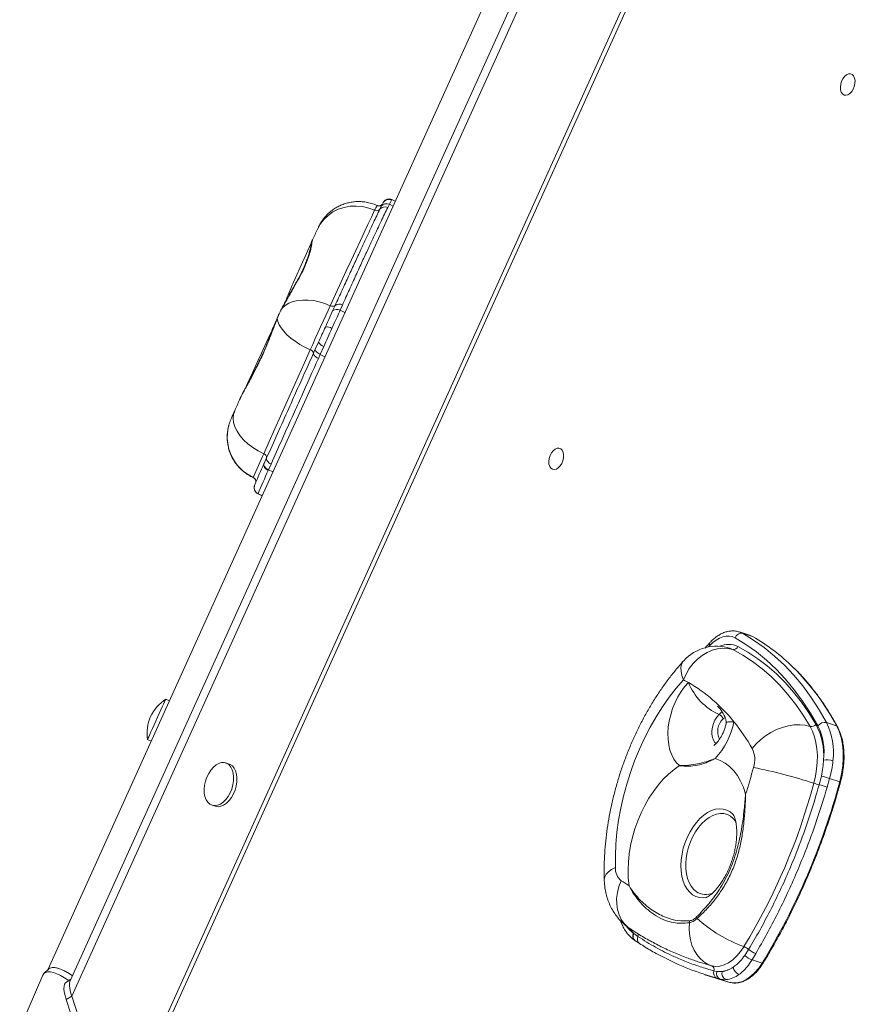
# Model space of a CAD drawing. Units: millimetres. Extents: x -7609 to 9250, y -6840 to 2088.
# Drawn here: x 3816 to 4199, y -6338 to -5894 of the extents above; entities that cross this region are included whole.
import ezdxf

# ---------------------------------------------------------------- set-up
doc = ezdxf.new("R2010")
doc.units = ezdxf.units.MM

msp = doc.modelspace()

# ---------------------------------------------------------------- linework, layer by layer
at = {"color": 7, "linetype": 'Continuous', "lineweight": 15}
for p, q in [((3828.39, -6322.19), (4275.52, -5333.87)), ((4335.13, -5341.09), (3862.64, -6385.47)), ((4337.34, -5340.82), (3864.14, -6386.76)), ((4282.66, -5345.28), (3838.47, -6327.12)), ((4287.17, -5343.99), (3839.23, -6334.12)), ((3984.98, -5976.07), (3983.44, -5975.37)), ((3978.03, -5979.69), (3978.68, -5978.37)), ((3982.32, -5977.5), (3981.57, -5978.95)), ((3947.65, -5993.48), (3947.59, -5993.6)), ((3956.75, -6025.53), (3957.86, -6023.04)), ((3961.13, -6022.84), (3960.11, -6025.22)), ((3948.13, -6044.57), (3948.95, -6042.76)), ((3948.95, -6042.76), (3950.39, -6039.58)), ((3952.81, -6041.45), (3951.15, -6045.13)), ((3951.15, -6045.13), (3950.34, -6046.91)), ((3914.88, -6065.38), (3914.88, -6065.39)), ((3909.95, -6077.09), (3909.9, -6077.26)), ((3925.88, -6094.21), (3927.02, -6091.66)), ((3925.8, -6094.39), (3925.88, -6094.21)), ((3929.02, -6094.45), (3927.85, -6097.1)), ((3927.85, -6097.1), (3927.75, -6097.31)), ((3923.16, -6107.89), (3924.97, -6108.71)), ((4144.56, -6171.53), (4140.07, -6170.07)), ((4141.46, -6170.68), (4145.95, -6172.14)), ((4145.95, -6172.14), (4144.56, -6171.53)), ((4135.93, -6177.47), (4135.73, -6177.4)), ((3883.19, -6201.05), (3881.61, -6200.33)), ((4179.32, -6210.88), (4183.81, -6212.34)), ((3873.35, -6218.54), (3874.95, -6219.27)), ((3910.1, -6229.54), (3908.6, -6229.05)), ((4175.95, -6238.85), (4176.94, -6234.93)), ((4180.68, -6236), (4179.56, -6239.89)), ((4180.68, -6236), (4185.22, -6237.48)), ((3902.4, -6248.06), (3903.9, -6248.55)), ((4092.33, -6305.77), (4092.46, -6305.87)), ((4092.46, -6305.87), (4094.31, -6307.24)), ((4142.4, -6315.75), (4144.19, -6312.98)), ((4147.38, -6314.82), (4145.72, -6317.67)), ((4145.72, -6317.67), (4150.27, -6319.16)), ((3828.69, -6321.9), (3826.69, -6323.87)), ((3815.75, -6348.69), (3826.18, -6324.62)), ((3838.7, -6326.61), (3836.61, -6327.84)), ((4124.51, -6324.39), (4129.01, -6325.86)), ((4128.55, -6322.67), (4129.87, -6322.95)), ((4129.87, -6322.95), (4132.19, -6322.99)), ((4131.28, -6326.39), (4129.98, -6326.04)), ((4133.96, -6326.63), (4131.28, -6326.39)), ((4131.28, -6326.39), (4135.78, -6327.86)), ((3836.74, -6335.59), (3839.23, -6334.12)), ((3836.74, -6335.59), (3854.13, -6388.57)), ((3839.23, -6334.12), (3856.62, -6387.11))]:
    msp.add_line(p, q, dxfattribs=at)
at = {"color": 8, "linetype": 'Continuous', "lineweight": 15}
for p, q in [((3982.32, -5977.5), (3983.99, -5978.26)), ((3960.11, -6025.22), (3962.3, -6026.21)), ((3951.15, -6045.13), (3953.3, -6046.1)), ((3920.99, -6100.57), (3921, -6100.48)), ((3927.85, -6097.1), (3929.82, -6097.99)), ((3923.16, -6107.79), (3925.01, -6108.63)), ((3923.16, -6107.79), (3923.16, -6107.89)), ((4140.09, -6170.07), (4141.46, -6170.68)), ((4126.66, -6176.2), (4126.12, -6176.81)), ((4137.08, -6177.95), (4135.93, -6177.47)), ((4133.55, -6208.52), (4132.67, -6209.11))]:
    msp.add_line(p, q, dxfattribs=at)
at = {"color": 7, "linetype": 'Continuous', "lineweight": 15, "flags": 128}
for points in [[(4190.86, -5919.06), (4191.49, -5919.71), (4191.92, -5920.64), (4192.12, -5921.8), (4192.08, -5923.08), (4191.79, -5924.4), (4191.29, -5925.66), (4190.6, -5926.76), (4189.78, -5927.63), (4188.88, -5928.2), (4187.99, -5928.42), (4187.15, -5928.29), (4186.44, -5927.8), (4185.9, -5927.01), (4185.58, -5925.96), (4185.5, -5924.73), (4185.67, -5923.41), (4186.07, -5922.11), (4186.67, -5920.92), (4187.43, -5919.92), (4188.3, -5919.2), (4189.2, -5918.8), (4190.07, -5918.75), (4190.86, -5919.06)], [(3975.67, -5980.19), (3973, -5979.18), (3970.23, -5978.54), (3967.42, -5978.27), (3964.62, -5978.38), (3961.89, -5978.88), (3959.29, -5979.73), (3956.88, -5980.94), (3954.68, -5982.48), (3952.77, -5984.31), (3951.16, -5986.4), (3949.9, -5988.7)], [(3955.7, -6023.14), (3958.21, -6017.69), (3960.62, -6012.47), (3962.92, -6007.49), (3965.11, -6002.76), (3967.19, -5998.3), (3969.14, -5994.1), (3970.97, -5990.18), (3972.67, -5986.56), (3974.23, -5983.22), (3975.67, -5980.19)], [(3947.62, -5993.55), (3947.93, -5992.9), (3948.22, -5992.26), (3948.52, -5991.63), (3948.81, -5991.02), (3949.09, -5990.42), (3949.37, -5989.84), (3949.64, -5989.26), (3949.9, -5988.7)], [(3939.19, -6012.51), (3940.63, -6009.32), (3941.98, -6006.3), (3943.23, -6003.5), (3944.37, -6000.94), (3945.39, -5998.65), (3946.27, -5996.64), (3947.02, -5994.93), (3947.29, -5994.31)], [(3955.7, -6023.14), (3953.24, -6022.15), (3950.73, -6021.39), (3948.22, -6020.87), (3945.75, -6020.61), (3943.35, -6020.6), (3941.08, -6020.84), (3938.98, -6021.33), (3937.07, -6022.07), (3935.4, -6023.04), (3933.99, -6024.22)], [(3933.87, -6024.34), (3933.86, -6024.36), (3933.86, -6024.37)], [(3946.66, -6043.02), (3947.77, -6040.55), (3948.94, -6037.96), (3950.14, -6035.32), (3951.34, -6032.67), (3952.52, -6030.07), (3953.66, -6027.59), (3954.72, -6025.26), (3955.7, -6023.14)], [(3931.79, -6028.83), (3931.79, -6028.83), (3931.79, -6028.82)], [(3946.66, -6043.02), (3944.27, -6041.85), (3941.98, -6040.56), (3939.85, -6039.17), (3937.9, -6037.71), (3936.18, -6036.21), (3934.71, -6034.68), (3933.51, -6033.17), (3932.62, -6031.69), (3932.04, -6030.27), (3931.79, -6028.94)], [(3953.49, -6032.75), (3953.1, -6033.6), (3952.71, -6034.45), (3952.32, -6035.31), (3951.93, -6036.17), (3951.54, -6037.03), (3951.16, -6037.88), (3950.77, -6038.74), (3950.39, -6039.58)], [(3950.39, -6039.58), (3950.77, -6038.74), (3951.15, -6037.89), (3951.54, -6037.03), (3951.93, -6036.17), (3952.32, -6035.31), (3952.71, -6034.45), (3953.1, -6033.59), (3953.49, -6032.75)], [(3956.46, -6033.41), (3956, -6034.41), (3955.55, -6035.41), (3955.09, -6036.42), (3954.63, -6037.44), (3954.17, -6038.45), (3953.71, -6039.46), (3953.26, -6040.46), (3952.81, -6041.45)], [(3917.11, -6060.93), (3917.42, -6060.27), (3918.37, -6058.23), (3919.44, -6055.92), (3920.61, -6053.38), (3921.88, -6050.62), (3923.24, -6047.66), (3924.67, -6044.53), (3926.16, -6041.27), (3927.7, -6037.89), (3929.28, -6034.43)], [(3925.68, -6089.79), (3928.15, -6084.28), (3930.66, -6078.66), (3933.22, -6072.95), (3935.83, -6067.14), (3938.48, -6061.24), (3941.16, -6055.25), (3943.89, -6049.17), (3946.66, -6043.02)], [(3951.15, -6045.13), (3950.64, -6044.87), (3950.18, -6044.58), (3949.77, -6044.27), (3949.42, -6043.94), (3949.16, -6043.62), (3949, -6043.3), (3948.92, -6043.01), (3948.95, -6042.76)], [(3950.34, -6046.91), (3949.84, -6046.66), (3949.38, -6046.37), (3948.97, -6046.07), (3948.63, -6045.75), (3948.37, -6045.43), (3948.2, -6045.12), (3948.12, -6044.83), (3948.13, -6044.57)], [(3912.61, -6070.46), (3912.88, -6069.85), (3913.15, -6069.24), (3913.42, -6068.63), (3913.7, -6068.02), (3913.97, -6067.41), (3914.25, -6066.8), (3914.52, -6066.18), (3914.8, -6065.57)], [(3925.68, -6089.79), (3923.14, -6088.5), (3920.76, -6087.01), (3918.58, -6085.35), (3916.65, -6083.56), (3915.01, -6081.67), (3913.69, -6079.72), (3912.72, -6077.75), (3912.12, -6075.8), (3911.9, -6073.91), (3912.06, -6072.12), (3912.61, -6070.46)], [(4059.51, -6087.6), (4060.14, -6088.25), (4060.57, -6089.18), (4060.77, -6090.33), (4060.73, -6091.61), (4060.45, -6092.93), (4059.94, -6094.19), (4059.25, -6095.3), (4058.43, -6096.17), (4057.54, -6096.73), (4056.64, -6096.96), (4055.8, -6096.82), (4055.09, -6096.34), (4054.55, -6095.54), (4054.23, -6094.49), (4054.15, -6093.26), (4054.32, -6091.95), (4054.72, -6090.65), (4055.32, -6089.46), (4056.09, -6088.46), (4056.95, -6087.74), (4057.85, -6087.34), (4058.73, -6087.29), (4059.51, -6087.6)], [(3929.02, -6094.45), (3928.52, -6094.19), (3928.06, -6093.88), (3927.67, -6093.52), (3927.35, -6093.15), (3927.12, -6092.76), (3926.98, -6092.37), (3926.95, -6092), (3927.02, -6091.66)], [(3925.8, -6094.39), (3925.7, -6094.74), (3925.71, -6095.12), (3925.83, -6095.53), (3926.05, -6095.94), (3926.37, -6096.34), (3926.77, -6096.7), (3927.23, -6097.03), (3927.75, -6097.31)], [(3925.88, -6094.21), (3925.79, -6094.56), (3925.8, -6094.94), (3925.92, -6095.34), (3926.14, -6095.74), (3926.46, -6096.13), (3926.86, -6096.5), (3927.33, -6096.82), (3927.85, -6097.1)], [(4141.46, -6170.68), (4146.43, -6173.71), (4151.22, -6177.12), (4155.84, -6180.9), (4160.27, -6185.05), (4164.51, -6189.54), (4168.54, -6194.38), (4172.35, -6199.56), (4175.95, -6205.06), (4179.32, -6210.88)], [(4138.08, -6172.71), (4136.79, -6172.15), (4135.42, -6171.89), (4133.98, -6171.91), (4132.49, -6172.23), (4130.99, -6172.82), (4129.5, -6173.7), (4128.05, -6174.83), (4126.66, -6176.2)], [(4175.39, -6212.32), (4172.07, -6206.59), (4168.52, -6201.17), (4164.76, -6196.07), (4160.79, -6191.3), (4156.61, -6186.87), (4152.25, -6182.78), (4147.7, -6179.06), (4142.97, -6175.7), (4138.08, -6172.71)], [(4114.77, -6191.6), (4115.96, -6189.01), (4117.44, -6186.58), (4119.17, -6184.34), (4121.12, -6182.36), (4123.23, -6180.66), (4125.49, -6179.28), (4127.82, -6178.25), (4130.2, -6177.6), (4132.57, -6177.32), (4134.87, -6177.44), (4137.08, -6177.95)], [(4171.89, -6212.63), (4168.75, -6207.55), (4165.42, -6202.75), (4161.89, -6198.26), (4158.18, -6194.06), (4154.29, -6190.19), (4150.22, -6186.63), (4145.99, -6183.4), (4141.61, -6180.5), (4137.08, -6177.95)], [(4139.31, -6176.58), (4143.89, -6179.17), (4148.32, -6182.09), (4152.59, -6185.36), (4156.7, -6188.95), (4160.64, -6192.87), (4164.39, -6197.11), (4167.96, -6201.66), (4171.33, -6206.5), (4174.49, -6211.63)], [(4114.77, -6191.6), (4111.49, -6195.41), (4108.33, -6199.46), (4105.32, -6203.76), (4102.46, -6208.27), (4099.77, -6212.97), (4097.26, -6217.85), (4094.94, -6222.88), (4092.82, -6228.03), (4090.92, -6233.29), (4089.24, -6238.63), (4087.78, -6244.02), (4086.56, -6249.44), (4085.58, -6254.87), (4084.85, -6260.28), (4084.36, -6265.64), (4084.13, -6270.93), (4084.15, -6276.13)], [(4113.09, -6230.26), (4111.71, -6228.94), (4110.52, -6227.32), (4109.52, -6225.42), (4108.74, -6223.27), (4108.19, -6220.91), (4107.88, -6218.37), (4107.81, -6215.7), (4107.99, -6212.94), (4108.4, -6210.14), (4109.05, -6207.33), (4109.93, -6204.56), (4111.01, -6201.88), (4112.29, -6199.32), (4113.73, -6196.94), (4115.33, -6194.77), (4117.05, -6192.84)], [(3873.35, -6218.54), (3873.38, -6218.44), (3873.56, -6218.02), (3873.88, -6217.29), (3874.33, -6216.28), (3874.89, -6215.01), (3875.55, -6213.55), (3876.27, -6211.94), (3877.04, -6210.24), (3877.83, -6208.5), (3878.6, -6206.81), (3879.33, -6205.2), (3880, -6203.76), (3880.57, -6202.51), (3881.03, -6201.52), (3881.37, -6200.81), (3881.56, -6200.41), (3881.61, -6200.33)], [(4145.83, -6222.54), (4147.56, -6220.49), (4149.56, -6218.57), (4151.79, -6216.84), (4154.2, -6215.32), (4156.75, -6214.04), (4159.38, -6213.04), (4162.04, -6212.34), (4164.67, -6211.94), (4167.22, -6211.85), (4169.64, -6212.08), (4171.89, -6212.63)], [(4173.54, -6238.2), (4174.29, -6235.03), (4174.81, -6231.85), (4175.09, -6228.71), (4175.13, -6225.64), (4174.94, -6222.68), (4174.52, -6219.87), (4173.86, -6217.23), (4172.98, -6214.81), (4171.89, -6212.63)], [(4185.22, -6237.48), (4186.03, -6233.99), (4186.56, -6230.5), (4186.8, -6227.07), (4186.76, -6223.73), (4186.44, -6220.55), (4185.83, -6217.56), (4184.95, -6214.81), (4183.81, -6212.34)], [(3912.07, -6237.12), (3912.13, -6235.33), (3911.94, -6233.66), (3911.53, -6232.16), (3910.89, -6230.9), (3910.06, -6229.91), (3909.07, -6229.23), (3907.94, -6228.9), (3906.73, -6228.91), (3905.48, -6229.27), (3904.22, -6229.96), (3903.01, -6230.97), (3901.89, -6232.25), (3900.9, -6233.75), (3900.08, -6235.44), (3899.45, -6237.23), (3899.05, -6239.07), (3898.87, -6240.9), (3898.94, -6242.63), (3899.24, -6244.23), (3899.77, -6245.61), (3900.5, -6246.74), (3901.42, -6247.58), (3902.48, -6248.09), (3903.66, -6248.25), (3904.9, -6248.07), (3906.16, -6247.54), (3907.4, -6246.68), (3908.56, -6245.53), (3909.62, -6244.13), (3910.53, -6242.53), (3911.26, -6240.79), (3911.78, -6238.96), (3912.07, -6237.12)], [(4129.05, -6227.09), (4131.38, -6227.92), (4133.57, -6229.11), (4135.6, -6230.65), (4137.46, -6232.53), (4139.13, -6234.74), (4140.58, -6237.24), (4141.82, -6240.02), (4142.82, -6243.05)], [(3913.57, -6237.61), (3913.63, -6235.82), (3913.44, -6234.15), (3913.02, -6232.65), (3912.39, -6231.39), (3911.56, -6230.4), (3910.56, -6229.72), (3910.1, -6229.54)], [(4090.28, -6284.33), (4089.94, -6280.91), (4089.84, -6277.35), (4089.99, -6273.7), (4090.37, -6269.98), (4090.99, -6266.23), (4091.84, -6262.48), (4092.92, -6258.76), (4094.21, -6255.11), (4095.71, -6251.56), (4097.4, -6248.15), (4099.26, -6244.89), (4101.28, -6241.83), (4103.44, -6238.99), (4105.72, -6236.38), (4108.1, -6234.05), (4110.57, -6232), (4113.09, -6230.26)], [(3903.9, -6248.55), (3903.98, -6248.58), (3905.15, -6248.74), (3906.39, -6248.55), (3907.65, -6248.02), (3908.89, -6247.17), (3910.06, -6246.02), (3911.12, -6244.62), (3912.03, -6243.02), (3912.76, -6241.27), (3913.28, -6239.45), (3913.57, -6237.61)], [(4127.6, -6320.42), (4125.65, -6319.6), (4123.85, -6318.45), (4122.22, -6317), (4120.78, -6315.26), (4119.57, -6313.28), (4118.61, -6311.09), (4117.91, -6308.72), (4117.48, -6306.22), (4117.34, -6303.63), (4117.49, -6300.99)], [(4127.6, -6320.42), (4129.39, -6320.67), (4131.27, -6320.52), (4133.2, -6319.95), (4135.13, -6318.99), (4137.02, -6317.66), (4138.84, -6315.97), (4140.54, -6313.98), (4142.09, -6311.72)], [(3829.4, -6321.42), (3829.43, -6321.41), (3830.41, -6321.17), (3831.6, -6321.19), (3832.99, -6321.48), (3834.53, -6322.03), (3836.21, -6322.82), (3837.98, -6323.85), (3839.49, -6324.85)], [(4121.34, -6318.57), (4123.12, -6319.13), (4127.6, -6320.42)], [(4135.78, -6327.86), (4137.57, -6328.12), (4139.45, -6327.96), (4141.38, -6327.4), (4143.31, -6326.44), (4145.2, -6325.1), (4147.02, -6323.42), (4148.72, -6321.42), (4150.27, -6319.16)], [(3826.18, -6324.62), (3826.68, -6323.87), (3827.43, -6323.38), (3828.41, -6323.14), (3829.6, -6323.16), (3830.99, -6323.45), (3832.53, -6324), (3834.21, -6324.79), (3835.98, -6325.82), (3837.82, -6327.06), (3837.88, -6327.09)], [(4129.01, -6325.86), (4130.8, -6326.43), (4135.78, -6327.86)], [(3836.61, -6327.84), (3836.38, -6328.01), (3835.96, -6328.62), (3835.73, -6329.53), (3835.69, -6330.7), (3835.85, -6332.12), (3836.2, -6333.76), (3836.74, -6335.59)], [(3838.47, -6327.12), (3838.45, -6327.16), (3838.22, -6328.06), (3838.18, -6329.24), (3838.34, -6330.66), (3838.69, -6332.3), (3839.23, -6334.12)], [(3838.47, -6327.12), (3838.45, -6327.16), (3838.22, -6328.06), (3838.18, -6329.24), (3838.34, -6330.66), (3838.69, -6332.3), (3839.23, -6334.12)]]:
    msp.add_lwpolyline(points, dxfattribs=at)
at = {"color": 8, "linetype": 'Continuous', "lineweight": 15, "flags": 128}
for points in [[(3983.44, -5975.37), (3983.43, -5975.39), (3983.32, -5975.58)], [(4114.77, -6191.6), (4114.09, -6189.62), (4113.73, -6187.77), (4113.69, -6186.11), (4113.98, -6184.65), (4114.6, -6183.44), (4114.93, -6183.03)], [(4129.48, -6220.35), (4128.95, -6219.84), (4128.29, -6218.83), (4127.84, -6217.58), (4127.62, -6216.13), (4127.63, -6214.55), (4127.87, -6212.92), (4128.34, -6211.3), (4129.01, -6209.76), (4129.86, -6208.37), (4130.84, -6207.2)], [(4134.08, -6211.08), (4134.09, -6211.02), (4134.41, -6210.75), (4135.11, -6210.57), (4136.16, -6210.48), (4137.54, -6210.49)], [(4125.16, -6289.63), (4123.73, -6289.78), (4122.03, -6289.66), (4120.43, -6289.19), (4118.95, -6288.39), (4117.61, -6287.27), (4116.43, -6285.85), (4115.45, -6284.16), (4114.67, -6282.22), (4114.1, -6280.06), (4113.77, -6277.73), (4113.66, -6275.26), (4113.8, -6272.7), (4114.16, -6270.08), (4114.75, -6267.46), (4115.56, -6264.88), (4116.57, -6262.38), (4117.76, -6260.01), (4119.12, -6257.8), (4120.62, -6255.8), (4122.24, -6254.04), (4123.94, -6252.54), (4125.71, -6251.34), (4127.5, -6250.45), (4129.29, -6249.9), (4131.05, -6249.68), (4132.74, -6249.8), (4134.35, -6250.27), (4135.83, -6251.07), (4135.83, -6251.07)], [(4135.83, -6251.07), (4137.17, -6252.19), (4137.3, -6252.32)], [(4138.51, -6255.68), (4138.38, -6255.48), (4137.28, -6254.12), (4136.01, -6253.05), (4134.6, -6252.29), (4133.07, -6251.87), (4131.45, -6251.79), (4129.77, -6252.05), (4128.07, -6252.64), (4126.37, -6253.55), (4124.71, -6254.77), (4123.11, -6256.28), (4121.61, -6258.04), (4120.24, -6260.03), (4119.02, -6262.2), (4117.97, -6264.52), (4117.11, -6266.94), (4116.47, -6269.42), (4116.04, -6271.91), (4115.84, -6274.37), (4115.88, -6276.74), (4116.14, -6278.99), (4116.64, -6281.08), (4117.35, -6282.95), (4118.26, -6284.59), (4119.37, -6285.95), (4120.64, -6287.02), (4120.64, -6287.02)], [(4084.15, -6276.13), (4082.41, -6277.07), (4081.02, -6278.08), (4079.99, -6279.16), (4079.35, -6280.27), (4079.12, -6281.4), (4079.12, -6281.57)], [(4090.61, -6303.59), (4089.7, -6302.93), (4088.1, -6301.37), (4086.78, -6299.52), (4085.77, -6297.42), (4085.08, -6295.1), (4084.72, -6292.62), (4084.71, -6290.02), (4085.05, -6287.36), (4085.73, -6284.69), (4086.73, -6282.06)], [(4092.33, -6305.77), (4090.98, -6304.27), (4090.22, -6303.24)], [(4150.69, -6319.16), (4150.67, -6319.18), (4150.61, -6319.21), (4150.52, -6319.21), (4150.41, -6319.2), (4150.27, -6319.16)]]:
    msp.add_lwpolyline(points, dxfattribs=at)
at = {"color": 7, "linetype": 'Continuous', "lineweight": 15}
for centre, radius, start, end in [((3982.08, -5978.29), 2.98, 65.3606, 155.4274), ((3976.53, -5978.42), 1.96, 243.9739, 319.999), ((3980.27, -5981.58), 2.93, 63.6842, 139.6712), ((3981.01, -5980.09), 2.9, 63.218, 143.6903), ((3956.7, -6021.4), 2.01, 240.0223, 305.4658), ((3958.66, -6027.82), 2.98, 60.7776, 129.8894), ((3959.65, -6025.46), 3.01, 60.3964, 126.295), ((3954.15, -6036.75), 4.06, 55.3625, 99.4449), ((3946.19, -6044.94), 1.98, 10.8604, 76.228), ((3953.67, -6037.83), 3.72, 208.06, 256.6371), ((4235.01, -6231.56), 340.27, 155.3758, 157.342), ((3925.22, -6091.53), 1.8, 355.7231, 75.0085), ((4233.5, -6234.87), 338.26, 155.4599, 157.1914), ((4228.62, -6235.2), 330.97, 155.3773, 157.359), ((4140.92, -6173.61), 2.98, 79.5127, 162.3591), ((4102.76, -6248.17), 87.43, 45.3214, 60.3964), ((4129.73, -6196.48), 20, 71.9324, 137.7336), ((4137.43, -6176.02), 1.96, 259.5465, 343.3726), ((4084.78, -6249.48), 65.18, 60.3308, 62.6169), ((4080.26, -6256.28), 73.34, 38.6427, 59.8885), ((4141.87, -6182.81), 26.77, 202.0173, 245.6623), ((3891.29, -6215.7), 18.17, 122.2065, 188.9994), ((4129.36, -6210.46), 3.58, 22.0906, 65.5881), ((4104.22, -6203.93), 33.96, 316.9971, 348.8686), ((4065.06, -6269.18), 93.27, 30.0016, 38.9985), ((4172.43, -6210.14), 2.55, 257.6199, 324.0513), ((4147.39, -6225.88), 30.62, 356.4995, 27.729), ((4178.48, -6214.66), 3.88, 77.4547, 142.8494), ((4151.74, -6224.27), 30.66, 352.9696, 25.8982), ((4150.56, -6224.37), 27.6, 352.9698, 25.8982), ((4135.39, -6227.5), 11.55, 342.0064, 25.4128), ((4179.5, -6236.68), 9.06, 72.8321, 99.8213), ((3897.19, -6163.58), 258.16, 342.073, 344.8464), ((4097.54, -6472.38), 246.21, 72.0199, 78.5595), ((3900.41, -6164.82), 282.82, 328.7076, 344.9616), ((3881.74, -6155.94), 314.24, 328.7077, 344.9616), ((4181.77, -6212.53), 26.95, 252.2201, 257.5312), ((4169.72, -6267.35), 33.22, 70.7292, 77.4378), ((4163.74, -6288.07), 50.72, 71.8274, 76.061), ((4091.33, -6276.53), 7.2, 176.7795, 230.2219), ((4148.04, -6189.95), 110.65, 236.3522, 238.5366), ((4119.85, -6300.91), 2.37, 160.8595, 181.9792), ((4122.86, -6297.96), 2.19, 191.859, 210.4295), ((4162.63, -6253.46), 61.77, 227.5866, 250.572), ((4140.01, -6317.59), 6.23, 47.7505, 70.4736), ((4150.56, -6305.68), 9.68, 228.9244, 250.8492), ((4148.32, -6309.37), 8.7, 227.1174, 252.6006), ((4126.82, -6322.08), 1.83, 341.1945, 64.901), ((4130.02, -6310.2), 12.98, 279.6297, 303.4465), ((4131.12, -6313), 10.05, 276.0787, 306.9976), ((4141.49, -6320.25), 4.39, 190.1257, 247.6966), ((4131.14, -6323.56), 2.74, 160.8972, 244.8941), ((4132.47, -6323.9), 2.76, 159.9976, 244.5611), ((4135.35, -6323.7), 3.24, 167.3383, 244.7385), ((4132.71, -6314.88), 11.82, 276.0788, 306.9975)]:
    msp.add_arc(centre, radius, start, end, dxfattribs=at)
at = {"color": 8, "linetype": 'Continuous', "lineweight": 15}
for centre, radius, start, end in [((3998.85, -5990.3), 25.29, 150.962, 156.4226), ((3934.2, -6024.52), 0.374, 125.0584, 150.9233), ((3931.92, -6028.88), 0.138, 160.5536, 205.8018), ((3929.25, -6082.28), 19.99, 165.4627, 245.6229), ((3920.18, -6102.3), 2, 349.4478, 65.6257), ((3924.4, -6105.06), 3, 165.4082, 245.6248), ((4127.72, -6175.58), 1.23, 147.2657, 210.5732), ((4135.18, -6185.14), 9.5, 64.2684, 115.0122), ((4086.22, -6264.39), 110.6, 28.0748, 45.1405), ((4138.22, -6214.86), 7.99, 133.9861, 206.1326), ((4183.66, -6212.86), 0.535, 30.0139, 73.8531), ((4185, -6238.5), 1.05, 56.6786, 77.8388), ((4124.94, -6280.33), 7.95, 237.2617, 293.2466), ((4099.69, -6295.31), 12.79, 216.1208, 234.8962), ((4094.47, -6307.05), 2.5, 149.0108, 230.2653), ((4094.62, -6307.14), 2.5, 149.647, 231.6797), ((4096.63, -6308.37), 2.58, 154.0626, 230.5483), ((4092.41, -6306.43), 2.07, 336.9457, 11.6902)]:
    msp.add_arc(centre, radius, start, end, dxfattribs=at)
at = {"color": 7, "linetype": 'Continuous', "lineweight": 15}
for points, knots in [([(3976.72, -5978.06), (3976.48, -5977.94), (3975.51, -5977.45), (3973.68, -5976.9), (3971.32, -5976.39), (3968.97, -5976.2), (3966.69, -5976.28), (3964.5, -5976.6), (3962.42, -5977.14), (3960.47, -5977.87), (3958.68, -5978.77), (3957.05, -5979.79), (3955.6, -5980.9), (3954.33, -5982.06), (3953.25, -5983.24), (3952.36, -5984.36), (3951.68, -5985.36), (3951.19, -5986.16), (3950.86, -5986.75), (3950.64, -5987.18), (3950.46, -5987.53), (3950.27, -5987.91), (3950.13, -5988.22), (3950.04, -5988.41)], [0, 0, 0, 0, 0.0234006, 0.0973283, 0.1690163, 0.2386392, 0.3062846, 0.3719826, 0.4357018, 0.4973596, 0.5568155, 0.6138657, 0.6682193, 0.7194812, 0.7670969, 0.8102129, 0.8471829, 0.8751664, 0.8950884, 0.9122372, 0.9311334, 0.9565075, 1, 1, 1, 1]), ([(3983.46, -5975.39), (3983.43, -5975.37), (3983.13, -5975.18), (3982.49, -5975.09), (3981.68, -5975.11), (3981.01, -5975.33), (3980.48, -5975.62), (3980.1, -5975.95), (3979.86, -5976.22), (3979.72, -5976.41), (3979.62, -5976.57), (3979.52, -5976.74), (3979.47, -5976.84), (3979.43, -5976.91)], [0, 0, 0, 0, 0.015286, 0.152188, 0.266314, 0.365417, 0.452083, 0.526424, 0.58754, 0.635513, 0.692759, 0.793937, 1, 1, 1, 1]), ([(3983.32, -5975.58), (3983.22, -5975.78), (3983.02, -5976.18), (3982.55, -5977.06), (3982.32, -5977.5)], [0, 0, 0, 0, 0.495221, 1, 1, 1, 1]), ([(3957.86, -6023.04), (3958.92, -6020.74), (3961.02, -6016.15), (3963.99, -6009.69), (3966.82, -6003.56), (3969.46, -5997.88), (3972.3, -5991.8), (3975.26, -5985.51), (3977.1, -5981.63), (3978.03, -5979.69)], [0, 0, 0, 0, 0.125172, 0.250345, 0.377045, 0.503746, 0.626665, 0.812711, 1, 1, 1, 1]), ([(3981.57, -5978.95), (3980.6, -5980.95), (3978.67, -5984.95), (3975.63, -5991.36), (3972.74, -5997.52), (3970.11, -6003.21), (3967.28, -6009.35), (3964.31, -6015.86), (3962.19, -6020.52), (3961.13, -6022.84)], [0, 0, 0, 0, 0.186167, 0.373452, 0.496319, 0.621552, 0.746785, 0.873393, 1, 1, 1, 1]), ([(3979.21, -5977.33), (3979.2, -5977.35), (3979.18, -5977.38), (3979.03, -5977.56), (3978.79, -5977.8), (3978.37, -5978.07), (3977.77, -5978.23), (3977.18, -5978.22), (3976.86, -5978.05), (3976.75, -5978)], [0, 0, 0, 0, 0.166182, 0.26562, 0.366906, 0.518281, 0.695024, 0.894324, 1, 1, 1, 1]), ([(3978.68, -5978.37), (3978.86, -5978.01), (3979.09, -5977.56), (3979.19, -5977.39), (3979.2, -5977.35)], [0, 0, 0, 0, 0.818354, 1, 1, 1, 1]), ([(3979.24, -5977.29), (3979.24, -5977.27), (3979.26, -5977.26), (3979.22, -5977.31), (3979.21, -5977.33)], [0, 0, 0, 0, 0.732575, 1, 1, 1, 1]), ([(3946.44, -5998.43), (3946.55, -5998.02), (3946.98, -5996.35), (3947.2, -5994.72), (3947.46, -5994), (3947.57, -5993.71)], [0, 0, 0, 0, 0.164713, 0.66918, 1, 1, 1, 1]), ([(3946.48, -5998.12), (3946.47, -5998.17), (3946.35, -5998.71), (3946, -5999.98), (3945.4, -6001.9), (3944.63, -6003.99), (3943.7, -6006.2), (3942.59, -6008.51), (3941.31, -6010.96), (3939.87, -6013.59), (3938.25, -6016.46), (3936.49, -6019.58), (3935, -6022.22), (3934.1, -6023.87), (3933.84, -6024.35)], [0, 0, 0, 0, 0.011092, 0.115721, 0.216065, 0.312377, 0.404809, 0.494296, 0.580562, 0.670422, 0.763674, 0.860065, 0.959104, 1, 1, 1, 1]), ([(3939.19, -6012.51), (3939.19, -6012.52), (3938.75, -6013.48), (3937.93, -6015.38), (3936.6, -6018.61), (3935.62, -6020.84), (3935.06, -6022.14)], [0, 0, 0, 0, 0.003282, 0.300192, 0.593453, 1, 1, 1, 1]), ([(3933.99, -6024.22), (3933.59, -6024.97), (3932.8, -6026.46), (3932.13, -6028.11), (3931.79, -6028.94)], [0, 0, 0, 0, 0.501158, 1, 1, 1, 1]), ([(3933.87, -6024.34), (3933.86, -6024.36), (3933.6, -6024.83), (3933.23, -6025.53), (3932.91, -6026.25), (3932.81, -6026.45)], [0, 0, 0, 0, 0.033666, 0.726641, 1, 1, 1, 1]), ([(3960.11, -6025.22), (3959.68, -6026.23), (3958.93, -6027.96), (3957.66, -6030.77), (3956.86, -6032.52), (3956.46, -6033.41)], [0, 0, 0, 0, 0.4105241, 0.7019646, 1, 1, 1, 1]), ([(3931.76, -6028.81), (3931.53, -6029.41), (3930.74, -6031.41), (3929.45, -6034.72), (3927.89, -6038.65), (3926.37, -6042.35), (3924.86, -6045.79), (3923.32, -6049.01), (3921.78, -6052.07), (3920.54, -6054.43), (3919.85, -6055.7), (3919.66, -6056.06)], [0, 0, 0, 0, 0.05763, 0.19168, 0.322997, 0.450972, 0.575398, 0.697032, 0.821417, 0.950381, 1, 1, 1, 1]), ([(3932.81, -6026.45), (3932.68, -6026.73), (3932.33, -6027.47), (3931.99, -6028.29), (3931.8, -6028.79), (3931.79, -6028.83)], [0, 0, 0, 0, 0.357778, 0.952541, 1, 1, 1, 1]), ([(3953.49, -6032.75), (3954.17, -6031.24), (3955.34, -6028.68), (3956.34, -6026.45), (3956.75, -6025.53)], [0, 0, 0, 0, 0.586962, 1, 1, 1, 1]), ([(3930.9, -6031), (3930.78, -6031.26), (3930.43, -6031.96), (3929.92, -6033.04), (3929.51, -6033.92), (3929.31, -6034.37), (3929.28, -6034.42), (3929.28, -6034.43)], [0, 0, 0, 0, 0.226236, 0.608709, 0.948671, 0.991453, 1, 1, 1, 1]), ([(3929.28, -6034.43), (3929.28, -6034.42), (3929.77, -6033.34), (3930.31, -6032.25), (3930.83, -6031.17)], [0, 0, 0, 0, 0.0091905, 1, 1, 1, 1]), ([(3927.02, -6091.66), (3928.63, -6088.04), (3931.88, -6080.79), (3936.41, -6070.67), (3940.55, -6061.43), (3944.27, -6053.17), (3946.84, -6047.43), (3948.13, -6044.57)], [0, 0, 0, 0, 0.243788, 0.488147, 0.65298, 0.826387, 1, 1, 1, 1]), ([(3950.34, -6046.91), (3947.75, -6052.65), (3943.94, -6061.13), (3938.52, -6073.2), (3933.95, -6083.43), (3930.66, -6090.78), (3929.02, -6094.45)], [0, 0, 0, 0, 0.346968, 0.511789, 0.755639, 1, 1, 1, 1]), ([(3914.8, -6065.57), (3914.8, -6065.56), (3915.25, -6064.54), (3916.29, -6062.42), (3918.05, -6059.16), (3919.34, -6056.8), (3919.94, -6055.7)], [0, 0, 0, 0, 0.0020747, 0.3463312, 0.6928531, 1, 1, 1, 1]), ([(3914.89, -6065.38), (3914.86, -6065.44), (3914.83, -6065.5), (3914.8, -6065.56), (3914.8, -6065.57)], [0, 0, 0, 0, 0.908764, 1, 1, 1, 1]), ([(3912.56, -6070.55), (3912.46, -6070.78), (3912.17, -6071.44), (3911.74, -6072.41), (3911.31, -6073.38), (3911.02, -6074.06), (3910.8, -6074.59), (3910.55, -6075.21), (3910.27, -6075.99), (3910.06, -6076.67), (3909.94, -6077.14), (3909.91, -6077.25)], [0, 0, 0, 0, 0.0869261, 0.2551391, 0.4263106, 0.60753, 0.7259261, 0.801832, 0.8640617, 0.968881, 1, 1, 1, 1]), ([(3909.91, -6077.25), (3909.87, -6077.39), (3909.76, -6077.84), (3909.56, -6078.78), (3909.35, -6080.16), (3909.23, -6081.84), (3909.27, -6083.76), (3909.52, -6085.82), (3910.01, -6087.94), (3910.75, -6090.06), (3911.76, -6092.13), (3913.01, -6094.1), (3914.5, -6095.92), (3916.2, -6097.57), (3918.17, -6099.04), (3919.78, -6100.04), (3920.8, -6100.45), (3921.01, -6100.54)], [0, 0, 0, 0, 0.02108, 0.064069, 0.114652, 0.176224, 0.245234, 0.318317, 0.394818, 0.473815, 0.554459, 0.636176, 0.718594, 0.801476, 0.88466, 0.976372, 1, 1, 1, 1]), ([(3920.98, -6100.6), (3921.1, -6100.65), (3921.45, -6100.79), (3921.83, -6101.23), (3922.08, -6101.73), (3922.16, -6102.15), (3922.17, -6102.46), (3922.14, -6102.66), (3922.12, -6102.76), (3922.11, -6102.79), (3922.11, -6102.81)], [0, 0, 0, 0, 0.0791598, 0.2159395, 0.3311703, 0.4356036, 0.5400983, 0.6759002, 0.860744, 1, 1, 1, 1]), ([(3921.5, -6104.31), (3921.49, -6104.36), (3921.46, -6104.47), (3921.41, -6104.71), (3921.38, -6105.09), (3921.41, -6105.62), (3921.58, -6106.3), (3921.99, -6107), (3922.53, -6107.57), (3922.99, -6107.77), (3923.16, -6107.85)], [0, 0, 0, 0, 0.1444185, 0.3055663, 0.4198059, 0.5307758, 0.6456258, 0.773682, 0.9110354, 1, 1, 1, 1]), ([(3921.61, -6103.96), (3921.61, -6103.97), (3921.58, -6104.03), (3921.56, -6104.11), (3921.51, -6104.27), (3921.5, -6104.31)], [0, 0, 0, 0, 0.077872, 0.781292, 1, 1, 1, 1]), ([(4140.08, -6170.11), (4139.77, -6170), (4138.92, -6169.71), (4137.44, -6169.56), (4135.68, -6169.64), (4133.9, -6170.03), (4132.13, -6170.71), (4130.38, -6171.69), (4128.7, -6172.93), (4127.48, -6174.06), (4126.83, -6174.76), (4126.69, -6174.92)], [0, 0, 0, 0, 0.069007, 0.191921, 0.314966, 0.439784, 0.56746, 0.698264, 0.831666, 0.961264, 1, 1, 1, 1]), ([(4126.69, -6174.92), (4126.05, -6175.61), (4125.33, -6176.4), (4124.64, -6177.24), (4124.55, -6177.33)], [0, 0, 0, 0, 0.8823009, 1, 1, 1, 1]), ([(4114.92, -6183.03), (4114.28, -6183.75), (4112.46, -6185.78), (4109.57, -6189.3), (4106.3, -6193.64), (4103.18, -6198.16), (4100.23, -6202.85), (4097.45, -6207.7), (4094.83, -6212.68), (4092.4, -6217.79), (4090.16, -6223.01), (4088.11, -6228.32), (4086.25, -6233.71), (4084.6, -6239.17), (4083.15, -6244.68), (4081.91, -6250.22), (4080.89, -6255.78), (4080.08, -6261.34), (4079.5, -6266.9), (4079.15, -6272.43), (4079.03, -6277.33), (4079.09, -6280.35), (4079.12, -6281.57)], [0, 0, 0, 0, 0.028574, 0.080905, 0.133153, 0.185333, 0.237436, 0.289465, 0.341424, 0.393325, 0.445181, 0.497006, 0.548817, 0.600632, 0.652465, 0.70433, 0.756247, 0.808231, 0.8603, 0.912467, 0.964745, 1, 1, 1, 1]), ([(4184.12, -6212.59), (4183.62, -6211.68), (4182.16, -6209.04), (4179.6, -6204.85), (4176.4, -6200.11), (4173.04, -6195.62), (4169.5, -6191.4), (4166.64, -6188.25), (4164.9, -6186.59), (4164.45, -6186.16)], [0, 0, 0, 0, 0.089725, 0.259941, 0.43014, 0.600296, 0.770403, 0.940454, 1, 1, 1, 1]), ([(4130.14, -6203.49), (4130.14, -6203.49), (4130.1, -6203.46), (4130.24, -6203.57), (4130.53, -6203.86), (4131, -6204.37), (4131.6, -6205.11), (4132.32, -6206.1), (4133.06, -6207.35), (4133.7, -6208.77), (4134.03, -6209.95), (4134.1, -6210.75), (4134.09, -6211.01), (4134.07, -6211.08), (4134.08, -6211.08), (4134.08, -6211.08)], [0, 0, 0, 0, 0.010613, 0.087912, 0.172513, 0.265498, 0.371179, 0.491541, 0.634651, 0.77123, 0.897572, 0.958412, 0.984554, 0.996606, 1, 1, 1, 1]), ([(4134.08, -6211.08), (4134.02, -6211.35), (4133.84, -6212.16), (4133.43, -6213.54), (4132.83, -6215.14), (4132.12, -6216.64), (4131.35, -6217.98), (4130.57, -6219.11), (4129.82, -6220), (4129.18, -6220.63), (4128.72, -6221), (4128.48, -6221.14), (4128.5, -6221.13), (4128.51, -6221.12)], [0, 0, 0, 0, 0.050541, 0.153344, 0.256575, 0.359511, 0.46136, 0.56166, 0.660313, 0.757786, 0.855286, 0.95453, 1, 1, 1, 1]), ([(4185.57, -6237.62), (4185.71, -6237.1), (4186.1, -6235.59), (4186.6, -6233.07), (4187, -6230.08), (4187.18, -6227.14), (4187.15, -6224.27), (4186.9, -6221.5), (4186.45, -6218.86), (4185.78, -6216.38), (4184.99, -6214.29), (4184.38, -6213.09), (4184.12, -6212.59)], [0, 0, 0, 0, 0.0569239, 0.1648018, 0.2727502, 0.3807538, 0.4888306, 0.5969925, 0.7052424, 0.8135665, 0.9219154, 1, 1, 1, 1]), ([(4129.05, -6227.09), (4129.05, -6227.09), (4128.35, -6227.45), (4127, -6228.11), (4124.39, -6229.23), (4121.13, -6230.22), (4117.74, -6230.55), (4115.39, -6230.48), (4114.11, -6230.38), (4113.46, -6230.31), (4113.14, -6230.27), (4113.09, -6230.26), (4113.09, -6230.26)], [0, 0, 0, 0, 0.001402, 0.128343, 0.253724, 0.499995, 0.747662, 0.872952, 0.935753, 0.991572, 0.998598, 1, 1, 1, 1]), ([(4113.09, -6230.26), (4113.09, -6230.26), (4114.4, -6230.24), (4117.11, -6230.1), (4121.2, -6229.53), (4124.43, -6228.7), (4127.01, -6227.85), (4128.35, -6227.36), (4129.05, -6227.09), (4129.05, -6227.09)], [0, 0, 0, 0, 0.0014029, 0.2506764, 0.4999796, 0.7455894, 0.8710731, 0.9985975, 1, 1, 1, 1]), ([(4176.94, -6234.93), (4177.21, -6233.63), (4177.7, -6231.22), (4177.87, -6228.85), (4177.95, -6227.75)], [0, 0, 0, 0, 0.538035, 1, 1, 1, 1]), ([(4182.17, -6228.02), (4182.02, -6229.34), (4181.72, -6231.99), (4181.03, -6234.65), (4180.68, -6236)], [0, 0, 0, 0, 0.495223, 1, 1, 1, 1]), ([(4150.69, -6319.16), (4151.38, -6318.02), (4153.39, -6314.7), (4156.62, -6309.08), (4160.31, -6302.28), (4163.85, -6295.33), (4167.22, -6288.26), (4170.44, -6281.07), (4173.48, -6273.78), (4176.35, -6266.39), (4179.04, -6258.93), (4181.55, -6251.39), (4183.73, -6244.28), (4185, -6239.68), (4185.57, -6237.62)], [0, 0, 0, 0, 0.046457, 0.134691, 0.222926, 0.311159, 0.399389, 0.487619, 0.575847, 0.664074, 0.752301, 0.840527, 0.928754, 1, 1, 1, 1]), ([(4144.19, -6312.98), (4145.87, -6310.14), (4149.21, -6304.48), (4153.92, -6295.61), (4158.4, -6286.49), (4162.56, -6277.2), (4167.02, -6266.24), (4171.65, -6253.51), (4174.52, -6243.75), (4175.95, -6238.85)], [0, 0, 0, 0, 0.1251722, 0.2503446, 0.3770451, 0.503746, 0.626665, 0.8127112, 1, 1, 1, 1]), ([(4179.56, -6239.89), (4178.07, -6244.8), (4175.08, -6254.64), (4170.34, -6267.48), (4165.81, -6278.53), (4161.65, -6287.85), (4157.17, -6297.05), (4152.44, -6306.08), (4149.07, -6311.91), (4147.38, -6314.82)], [0, 0, 0, 0, 0.186167, 0.373452, 0.496319, 0.621552, 0.746786, 0.873393, 1, 1, 1, 1]), ([(4120.72, -6298.41), (4122.63, -6296.43), (4125.52, -6293.43), (4129.04, -6288.88), (4131.57, -6285.16), (4133.87, -6281.16), (4135.94, -6276.83), (4137.69, -6272.29), (4139.52, -6266.29), (4141.1, -6258.77), (4142.16, -6250.52), (4142.63, -6245.29), (4142.82, -6243.06), (4142.82, -6243.05)], [0, 0, 0, 0, 0.142417, 0.215149, 0.287874, 0.364628, 0.44138, 0.520494, 0.599616, 0.742372, 0.887962, 0.999453, 1, 1, 1, 1]), ([(4142.82, -6243.05), (4142.82, -6243.06), (4142.75, -6245.27), (4142.58, -6249.48), (4142.08, -6255.78), (4141.27, -6261.83), (4140.03, -6268.03), (4138.14, -6274.26), (4135.55, -6280.39), (4132.43, -6285.97), (4128.84, -6290.89), (4125.03, -6295.26), (4122.32, -6297.8), (4120.97, -6299.07)], [0, 0, 0, 0, 0.000533, 0.110093, 0.20578, 0.301705, 0.397338, 0.501985, 0.607071, 0.711671, 0.80764, 0.903949, 1, 1, 1, 1]), ([(4137.24, -6252.25), (4137.25, -6252.26), (4137.27, -6252.29), (4137.49, -6252.68), (4137.78, -6253.34), (4138.09, -6254.28), (4138.39, -6255.51), (4138.63, -6256.99), (4138.79, -6258.71), (4138.84, -6260.64), (4138.76, -6262.76), (4138.54, -6265.03), (4138.16, -6267.4), (4137.62, -6269.83), (4136.93, -6272.27), (4136.1, -6274.69), (4135.14, -6277.03), (4134.07, -6279.26), (4132.92, -6281.32), (4131.72, -6283.19), (4130.51, -6284.85), (4129.32, -6286.26), (4128.2, -6287.41), (4127.18, -6288.31), (4126.31, -6288.96), (4125.62, -6289.39), (4125.19, -6289.6), (4124.99, -6289.67), (4125.04, -6289.66), (4125.04, -6289.65)], [0, 0, 0, 0, 0.036785, 0.075198, 0.112146, 0.148501, 0.184818, 0.221372, 0.258368, 0.295929, 0.334086, 0.372809, 0.41202, 0.451618, 0.491478, 0.531471, 0.57145, 0.61125, 0.650748, 0.689842, 0.72845, 0.766536, 0.804117, 0.841294, 0.878268, 0.91537, 0.952926, 0.991531, 1, 1, 1, 1]), ([(4079.12, -6281.57), (4079.15, -6282.32), (4079.24, -6284.04), (4079.63, -6286.68), (4080.31, -6289.45), (4081.24, -6292.08), (4082.41, -6294.57), (4083.8, -6296.88), (4085.41, -6299.01), (4087.22, -6300.94), (4088.97, -6302.46), (4090.15, -6303.28), (4090.61, -6303.6)], [0, 0, 0, 0, 0.086465, 0.198543, 0.308818, 0.417086, 0.523425, 0.628092, 0.7314, 0.833658, 0.935143, 1, 1, 1, 1]), ([(4090.28, -6284.33), (4090.29, -6284.34), (4091.03, -6285.54), (4092.66, -6287.84), (4095.34, -6290.86), (4098.15, -6293.43), (4101.03, -6295.57), (4104.02, -6297.35), (4107.79, -6299.02), (4112.29, -6300.23), (4115.83, -6300.17), (4117.62, -6300.14)], [0, 0, 0, 0, 0.0006933, 0.115744, 0.231553, 0.3342014, 0.436843, 0.5418976, 0.6469452, 0.8218877, 1, 1, 1, 1]), ([(4117.49, -6300.99), (4116.26, -6301.13), (4113.81, -6301.39), (4110.22, -6301.02), (4106.46, -6300), (4102.55, -6298.07), (4098.64, -6295.22), (4095.25, -6291.85), (4092.45, -6288.17), (4090.95, -6285.65), (4090.29, -6284.34), (4090.28, -6284.33)], [0, 0, 0, 0, 0.118054, 0.236393, 0.354372, 0.492909, 0.632031, 0.770711, 0.885013, 0.999315, 1, 1, 1, 1]), ([(4086.4, -6299.99), (4086.41, -6300.03), (4086.68, -6300.91), (4087.4, -6302.46), (4088.58, -6304.58), (4089.98, -6306.43), (4091.42, -6307.9), (4092.45, -6308.65), (4092.88, -6308.97)], [0, 0, 0, 0, 0.01073, 0.222483, 0.433329, 0.642284, 0.848353, 1, 1, 1, 1]), ([(4120.97, -6299.07), (4120.38, -6299.58), (4119.18, -6300.6), (4118.05, -6300.86), (4117.49, -6300.99)], [0, 0, 0, 0, 0.50116, 1, 1, 1, 1]), ([(4117.62, -6300.14), (4118.12, -6300.03), (4119.12, -6299.82), (4120.18, -6298.88), (4120.72, -6298.41)], [0, 0, 0, 0, 0.498319, 1, 1, 1, 1]), ([(4090.61, -6303.6), (4091.62, -6304.26), (4094.43, -6306.09), (4099.13, -6308.86), (4104.74, -6311.83), (4110.46, -6314.48), (4115.99, -6316.74), (4119.65, -6317.97), (4121.33, -6318.54)], [0, 0, 0, 0, 0.105363, 0.290725, 0.475647, 0.660103, 0.844202, 1, 1, 1, 1]), ([(4092.88, -6308.97), (4092.92, -6309), (4092.98, -6309.04), (4093.04, -6309.08), (4093.05, -6309.09)], [0, 0, 0, 0, 0.699133, 1, 1, 1, 1]), ([(4093.07, -6309.09), (4093.16, -6309.15), (4093.81, -6309.59), (4094.45, -6310), (4095.01, -6310.36)], [0, 0, 0, 0, 0.1296282, 1, 1, 1, 1]), ([(4094.31, -6307.24), (4096.94, -6308.88), (4102.21, -6312.18), (4109.56, -6315.83), (4116.28, -6318.68), (4122.3, -6320.87), (4126.47, -6322.07), (4128.55, -6322.67)], [0, 0, 0, 0, 0.2437879, 0.4881473, 0.6529802, 0.8263874, 1, 1, 1, 1]), ([(4095.01, -6310.32), (4095.88, -6310.89), (4098.55, -6312.63), (4102.46, -6314.87), (4105.54, -6316.42), (4106.73, -6317.02)], [0, 0, 0, 0, 0.229018, 0.702537, 1, 1, 1, 1]), ([(4129.98, -6326.04), (4125.8, -6324.75), (4119.63, -6322.83), (4112.04, -6319.66), (4108.59, -6317.89), (4107, -6317.08)], [0, 0, 0, 0, 0.532048, 0.784788, 1, 1, 1, 1]), ([(4137.17, -6321.03), (4138.27, -6320.19), (4140.14, -6318.76), (4141.74, -6316.63), (4142.4, -6315.75)], [0, 0, 0, 0, 0.58696, 1, 1, 1, 1]), ([(4145.72, -6317.67), (4145, -6318.77), (4143.79, -6320.64), (4141.75, -6322.82), (4140.47, -6323.81), (4139.82, -6324.32)], [0, 0, 0, 0, 0.410526, 0.701961, 1, 1, 1, 1]), ([(3839.49, -6324.87), (3838.89, -6324.45), (3837.55, -6323.54), (3835.59, -6322.47), (3833.65, -6321.64), (3831.92, -6321.18), (3830.46, -6321.11), (3829.21, -6321.35), (3828.77, -6321.96), (3828.55, -6322.27)], [0, 0, 0, 0, 0.118046, 0.262895, 0.407741, 0.55259, 0.697439, 0.842287, 1, 1, 1, 1]), ([(4138.34, -6328.14), (4138.9, -6328.09), (4140.01, -6327.99), (4141.72, -6327.45), (4143.42, -6326.64), (4145.1, -6325.54), (4146.73, -6324.17), (4148.27, -6322.55), (4149.59, -6320.87), (4150.36, -6319.67), (4150.69, -6319.16)], [0, 0, 0, 0, 0.124979, 0.25199, 0.380382, 0.509864, 0.639987, 0.770377, 0.900761, 1, 1, 1, 1]), ([(4135.81, -6327.87), (4136.1, -6327.93), (4136.92, -6328.11), (4137.78, -6328.21), (4138.34, -6328.14), (4138.34, -6328.14)], [0, 0, 0, 0, 0.357604, 0.995933, 1, 1, 1, 1])]:
    msp.add_open_spline(points, degree=3, knots=knots, dxfattribs=at)
at = {"color": 8, "linetype": 'Continuous', "lineweight": 15}
for points, knots in [([(3947.61, -5993.61), (3947.56, -5993.76), (3947.48, -5994.06), (3947.34, -5995.37), (3947.03, -5997.17), (3946.45, -5999.62), (3945.4, -6002.71), (3943.82, -6006.44), (3941.79, -6010.52), (3939.36, -6014.86), (3936.75, -6019.36), (3934.91, -6022.6), (3933.99, -6024.22)], [0, 0, 0, 0, 0.100587, 0.197295, 0.294246, 0.3909, 0.496664, 0.602873, 0.708591, 0.805585, 0.902922, 1, 1, 1, 1]), ([(3931.79, -6028.94), (3931.09, -6030.78), (3929.67, -6034.49), (3927.57, -6039.81), (3925.3, -6045.16), (3922.83, -6050.33), (3920.27, -6055.23), (3918.02, -6059.31), (3916.17, -6062.66), (3915.31, -6064.49), (3914.89, -6065.38)], [0, 0, 0, 0, 0.118946, 0.238179, 0.357051, 0.496634, 0.636808, 0.776536, 0.891701, 1, 1, 1, 1]), ([(4130.84, -6207.2), (4131.23, -6206.82), (4131.72, -6206.35), (4132.19, -6206.11), (4132.27, -6206.07)], [0, 0, 0, 0, 0.825555, 1, 1, 1, 1])]:
    msp.add_open_spline(points, degree=3, knots=knots, dxfattribs=at)

doc.saveas('drawing.dxf')
